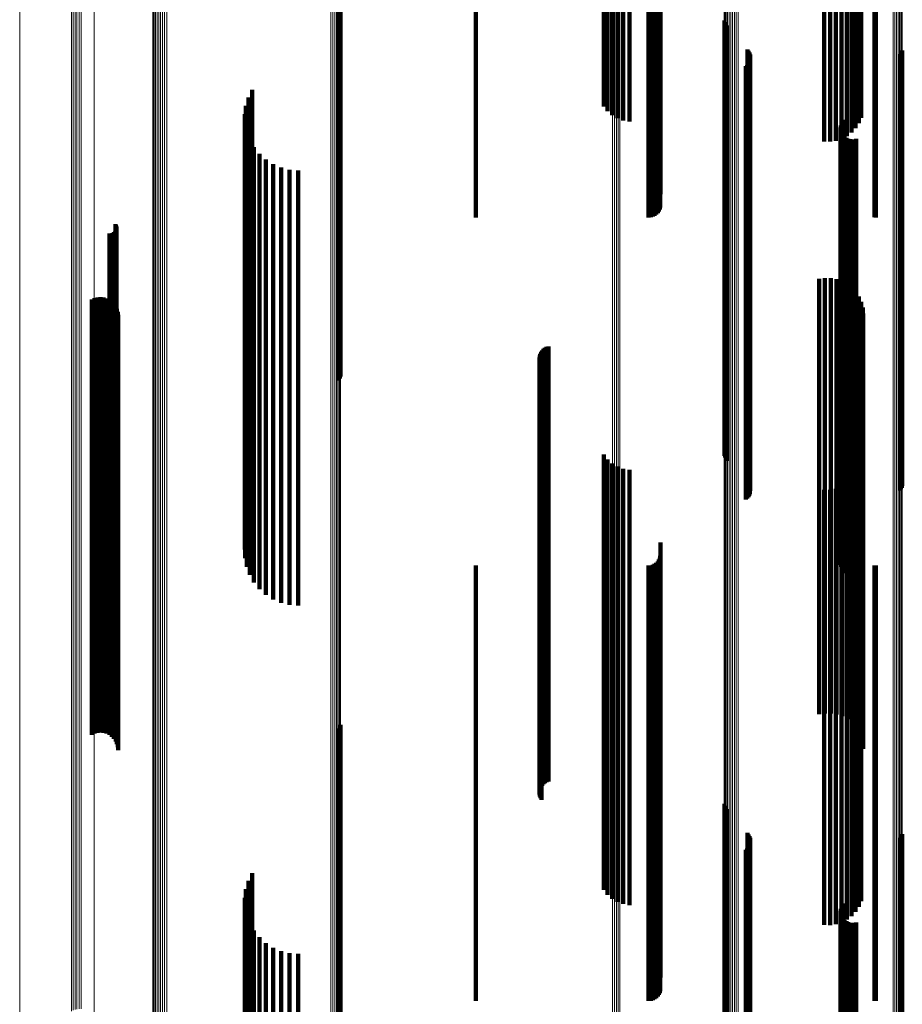
# Model space of a CAD drawing. Units: metres. Extents: x 0.02 to 0.11, y -0.62 to 0.62.
# Drawn here: x 0.02 to 0.07, y 0.5 to 0.55 of the extents above; entities that cross this region are included whole.
import ezdxf

# ---------------------------------------------------------------- set-up
doc = ezdxf.new("R2010")
doc.units = ezdxf.units.M
doc.linetypes.add('AUSGEZOGEN', pattern=[0])
doc.linetypes.add('VERDECKT2_S2', pattern=[0.036, 0.02, -0.016])
doc.layers.add('Standard', color=7, linetype='AUSGEZOGEN', lineweight=13)

msp = doc.modelspace()

# ---------------------------------------------------------------- linework, layer by layer
at = {"layer": 'Standard', "color": 253, "linetype": 'VERDECKT2_S2', "lineweight": 140, "transparency": 33554687}
for p, q in [((0.0456, 0.551086), (0.0456, 0.545486)), ((0.053542, 0.551086), (0.053542, 0.545486)), ((0.053637, 0.551093), (0.053637, 0.545494)), ((0.053728, 0.551116), (0.053728, 0.545516)), ((0.053814, 0.551153), (0.053814, 0.545553)), ((0.053892, 0.551204), (0.053892, 0.545603)), ((0.053959, 0.551266), (0.053959, 0.545665)), ((0.054014, 0.551339), (0.054014, 0.545736)), ((0.063922, 0.551088), (0.063922, 0.545489)), ((0.06398, 0.551086), (0.06398, 0.545486)), ((0.051478, 0.550176), (0.051478, 0.544157)), ((0.051658, 0.549975), (0.051658, 0.543959)), ((0.051872, 0.549807), (0.051872, 0.543792)), ((0.052115, 0.549674), (0.052115, 0.543662)), ((0.063306, 0.549696), (0.063306, 0.543683)), ((0.039317, 0.54921), (0.039317, 0.544409)), ((0.039359, 0.549295), (0.039359, 0.544483)), ((0.039385, 0.549386), (0.039385, 0.544563)), ((0.052379, 0.549583), (0.052379, 0.543571)), ((0.052656, 0.549534), (0.052656, 0.543523)), ((0.063045, 0.549257), (0.063045, 0.543249)), ((0.063195, 0.549467), (0.063195, 0.543456)), ((0.0624, 0.548806), (0.0624, 0.542802)), ((0.062641, 0.548922), (0.062641, 0.542918)), ((0.062858, 0.549074), (0.062858, 0.543068)), ((0.061599, 0.548695), (0.061599, 0.542693)), ((0.061871, 0.54869), (0.061871, 0.542688)), ((0.062141, 0.548727), (0.062141, 0.542725)), ((0.054086, 0.546468), (0.054086, 0.540491)), ((0.053892, 0.545603), (0.053892, 0.539635)), ((0.053959, 0.545665), (0.053959, 0.539696)), ((0.054014, 0.545736), (0.054014, 0.539767)), ((0.054054, 0.545815), (0.054054, 0.539845)), ((0.054078, 0.5459), (0.054078, 0.539928)), ((0.057023, 0.545747), (0.057023, 0.541373)), ((0.057049, 0.545661), (0.057049, 0.541298)), ((0.0456, 0.545486), (0.0456, 0.539519)), ((0.053542, 0.545486), (0.053542, 0.539519)), ((0.053637, 0.545494), (0.053637, 0.539527)), ((0.053728, 0.545516), (0.053728, 0.539549)), ((0.053814, 0.545553), (0.053814, 0.539585)), ((0.057089, 0.545581), (0.057089, 0.541228)), ((0.057142, 0.545508), (0.057142, 0.541164)), ((0.063922, 0.545489), (0.063922, 0.539522)), ((0.06398, 0.545486), (0.06398, 0.539519)), ((0.039317, 0.544409), (0.039317, 0.536628)), ((0.039359, 0.544483), (0.039359, 0.536702)), ((0.039385, 0.544563), (0.039385, 0.536781)), ((0.058079, 0.544418), (0.058079, 0.540209)), ((0.058131, 0.544348), (0.058131, 0.540147)), ((0.05817, 0.54427), (0.05817, 0.540079)), ((0.065164, 0.544275), (0.065164, 0.540084)), ((0.065191, 0.544359), (0.065191, 0.540157)), ((0.051478, 0.544157), (0.051478, 0.541796)), ((0.051658, 0.543959), (0.051658, 0.541578)), ((0.051872, 0.543792), (0.051872, 0.541395)), ((0.058166, 0.543845), (0.058166, 0.539707)), ((0.058194, 0.543928), (0.058194, 0.539779)), ((0.058197, 0.544187), (0.058197, 0.540006)), ((0.05821, 0.544101), (0.05821, 0.539931)), ((0.065072, 0.544127), (0.065072, 0.539954)), ((0.065124, 0.544198), (0.065124, 0.540016)), ((0.052115, 0.543662), (0.052115, 0.541251)), ((0.052379, 0.543571), (0.052379, 0.541151)), ((0.052656, 0.543523), (0.052656, 0.541098)), ((0.058008, 0.543639), (0.058008, 0.539527)), ((0.058072, 0.543699), (0.058072, 0.539579)), ((0.058124, 0.543769), (0.058124, 0.53964)), ((0.063195, 0.543456), (0.063195, 0.541025)), ((0.063306, 0.543683), (0.063306, 0.541274)), ((0.062641, 0.542918), (0.062641, 0.540434)), ((0.062858, 0.543068), (0.062858, 0.540599)), ((0.063045, 0.543249), (0.063045, 0.540798)), ((0.035341, 0.542564), (0.035341, 0.538584)), ((0.061599, 0.542693), (0.061599, 0.540186)), ((0.061871, 0.542688), (0.061871, 0.540181)), ((0.062141, 0.542725), (0.062141, 0.540222)), ((0.0624, 0.542802), (0.0624, 0.540307)), ((0.035166, 0.542208), (0.035166, 0.538272)), ((0.03505, 0.541828), (0.03505, 0.537939)), ((0.034997, 0.541435), (0.034997, 0.537594)), ((0.057023, 0.541373), (0.057023, 0.533636)), ((0.057049, 0.541298), (0.057049, 0.533562)), ((0.057089, 0.541228), (0.057089, 0.533493)), ((0.057142, 0.541164), (0.057142, 0.533431)), ((0.062438, 0.541101), (0.062438, 0.537302)), ((0.062494, 0.541178), (0.062494, 0.537369)), ((0.035009, 0.541038), (0.035009, 0.537247)), ((0.035084, 0.540648), (0.035084, 0.536905)), ((0.06236, 0.540831), (0.06236, 0.537066)), ((0.062366, 0.540737), (0.062366, 0.536983)), ((0.06237, 0.540925), (0.06237, 0.537148)), ((0.062388, 0.540645), (0.062388, 0.536902)), ((0.062396, 0.541016), (0.062396, 0.537228)), ((0.035222, 0.540276), (0.035222, 0.536579)), ((0.054086, 0.540491), (0.054086, 0.537767)), ((0.058079, 0.540209), (0.058079, 0.532489)), ((0.062427, 0.540558), (0.062427, 0.536826)), ((0.062479, 0.540479), (0.062479, 0.536757)), ((0.062544, 0.540411), (0.062544, 0.536697)), ((0.062621, 0.540355), (0.062621, 0.536648)), ((0.062706, 0.540313), (0.062706, 0.536611)), ((0.062796, 0.540286), (0.062796, 0.536588)), ((0.062891, 0.540276), (0.062891, 0.536579)), ((0.062985, 0.540281), (0.062985, 0.536584)), ((0.063077, 0.540304), (0.063077, 0.536603)), ((0.065191, 0.540157), (0.065191, 0.532438)), ((0.035417, 0.53993), (0.035417, 0.536276)), ((0.054014, 0.539767), (0.054014, 0.536972)), ((0.054054, 0.539845), (0.054054, 0.537058)), ((0.054078, 0.539928), (0.054078, 0.53715)), ((0.058131, 0.540147), (0.058131, 0.532428)), ((0.058166, 0.539707), (0.058166, 0.531994)), ((0.05817, 0.540079), (0.05817, 0.532361)), ((0.058194, 0.539779), (0.058194, 0.532065)), ((0.058197, 0.540006), (0.058197, 0.532289)), ((0.05821, 0.539931), (0.05821, 0.532215)), ((0.065072, 0.539954), (0.065072, 0.532237)), ((0.065124, 0.540016), (0.065124, 0.532298)), ((0.065164, 0.540084), (0.065164, 0.532366)), ((0.035667, 0.539621), (0.035667, 0.536005)), ((0.035962, 0.539356), (0.035962, 0.535773)), ((0.0456, 0.539519), (0.0456, 0.5367)), ((0.053542, 0.539519), (0.053542, 0.5367)), ((0.053637, 0.539527), (0.053637, 0.536708)), ((0.053728, 0.539549), (0.053728, 0.536733)), ((0.053814, 0.539585), (0.053814, 0.536773)), ((0.053892, 0.539635), (0.053892, 0.536827)), ((0.053959, 0.539696), (0.053959, 0.536894)), ((0.058008, 0.539527), (0.058008, 0.531816)), ((0.058072, 0.539579), (0.058072, 0.531868)), ((0.058124, 0.53964), (0.058124, 0.531928)), ((0.063922, 0.539522), (0.063922, 0.536703)), ((0.06398, 0.539519), (0.06398, 0.5367)), ((0.036297, 0.539143), (0.036297, 0.535586)), ((0.036661, 0.538986), (0.036661, 0.535448)), ((0.037047, 0.53889), (0.037047, 0.535365)), ((0.037443, 0.538858), (0.037443, 0.535336)), ((0.035341, 0.538584), (0.035341, 0.530887)), ((0.03505, 0.537939), (0.03505, 0.530251)), ((0.035166, 0.538272), (0.035166, 0.530579)), ((0.034997, 0.537594), (0.034997, 0.529911)), ((0.035009, 0.537247), (0.035009, 0.529569)), ((0.06236, 0.537066), (0.06236, 0.52939)), ((0.06237, 0.537148), (0.06237, 0.529472)), ((0.062396, 0.537228), (0.062396, 0.52955)), ((0.062438, 0.537302), (0.062438, 0.529623)), ((0.062494, 0.537369), (0.062494, 0.529689)), ((0.035084, 0.536905), (0.035084, 0.529232)), ((0.035222, 0.536579), (0.035222, 0.52891)), ((0.039317, 0.536628), (0.039317, 0.52921)), ((0.039359, 0.536702), (0.039359, 0.529295)), ((0.039385, 0.536781), (0.039385, 0.529386)), ((0.062366, 0.536983), (0.062366, 0.529309)), ((0.062388, 0.536902), (0.062388, 0.529229)), ((0.062427, 0.536826), (0.062427, 0.529154)), ((0.062479, 0.536757), (0.062479, 0.529086)), ((0.062544, 0.536697), (0.062544, 0.529027)), ((0.062621, 0.536648), (0.062621, 0.528979)), ((0.062706, 0.536611), (0.062706, 0.528942)), ((0.062796, 0.536588), (0.062796, 0.528919)), ((0.062891, 0.536579), (0.062891, 0.52891)), ((0.062985, 0.536584), (0.062985, 0.528915)), ((0.063077, 0.536603), (0.063077, 0.528935)), ((0.02905, 0.536384), (0.02905, 0.533168)), ((0.029062, 0.536082), (0.029062, 0.532904)), ((0.029074, 0.536345), (0.029074, 0.533134)), ((0.029083, 0.536123), (0.029083, 0.532939)), ((0.029091, 0.536303), (0.029091, 0.533097)), ((0.029096, 0.536167), (0.029096, 0.532978)), ((0.0291, 0.536258), (0.0291, 0.533058)), ((0.029102, 0.536212), (0.029102, 0.533018)), ((0.035417, 0.536276), (0.035417, 0.528612)), ((0.028788, 0.535955), (0.028788, 0.532792)), ((0.028833, 0.535952), (0.028833, 0.53279)), ((0.028879, 0.535956), (0.028879, 0.532793)), ((0.028923, 0.535968), (0.028923, 0.532804)), ((0.028965, 0.535988), (0.028965, 0.532821)), ((0.029002, 0.536013), (0.029002, 0.532843)), ((0.029035, 0.536045), (0.029035, 0.532871)), ((0.035667, 0.536005), (0.035667, 0.528345)), ((0.035962, 0.535773), (0.035962, 0.528116)), ((0.036297, 0.535586), (0.036297, 0.527932)), ((0.036661, 0.535448), (0.036661, 0.527796)), ((0.037047, 0.535365), (0.037047, 0.527714)), ((0.037443, 0.535336), (0.037443, 0.527686)), ((0.06137, 0.533868), (0.06137, 0.530963)), ((0.061635, 0.533911), (0.061635, 0.531001)), ((0.061904, 0.53391), (0.061904, 0.531)), ((0.062169, 0.533865), (0.062169, 0.530961)), ((0.057023, 0.533636), (0.057023, 0.525747)), ((0.057049, 0.533562), (0.057049, 0.525661)), ((0.057089, 0.533493), (0.057089, 0.525581)), ((0.057142, 0.533431), (0.057142, 0.525508)), ((0.062424, 0.533777), (0.062424, 0.530884)), ((0.06266, 0.533649), (0.06266, 0.530771)), ((0.062872, 0.533483), (0.062872, 0.530626)), ((0.027965, 0.532928), (0.027965, 0.53014)), ((0.028094, 0.532985), (0.028094, 0.53019)), ((0.028231, 0.533019), (0.028231, 0.53022)), ((0.028371, 0.533029), (0.028371, 0.530228)), ((0.028511, 0.533015), (0.028511, 0.530216)), ((0.028647, 0.532977), (0.028647, 0.530182)), ((0.028774, 0.532916), (0.028774, 0.530129)), ((0.02905, 0.533168), (0.02905, 0.525549)), ((0.029074, 0.533134), (0.029074, 0.525515)), ((0.029083, 0.532939), (0.029083, 0.525323)), ((0.029091, 0.533097), (0.029091, 0.525478)), ((0.029096, 0.532978), (0.029096, 0.525361)), ((0.0291, 0.533058), (0.0291, 0.52544)), ((0.029102, 0.533018), (0.029102, 0.5254)), ((0.063054, 0.533285), (0.063054, 0.530452)), ((0.063201, 0.533059), (0.063201, 0.530255)), ((0.028788, 0.532792), (0.028788, 0.525178)), ((0.028833, 0.53279), (0.028833, 0.525175)), ((0.028879, 0.532793), (0.028879, 0.525179)), ((0.028889, 0.532834), (0.028889, 0.530057)), ((0.028923, 0.532804), (0.028923, 0.52519)), ((0.028965, 0.532821), (0.028965, 0.525206)), ((0.028987, 0.532734), (0.028987, 0.529969)), ((0.029002, 0.532843), (0.029002, 0.525228)), ((0.029035, 0.532871), (0.029035, 0.525256)), ((0.029062, 0.532904), (0.029062, 0.525288)), ((0.029068, 0.532618), (0.029068, 0.529868)), ((0.029126, 0.53249), (0.029126, 0.529755)), ((0.058079, 0.532489), (0.058079, 0.524418)), ((0.063308, 0.532813), (0.063308, 0.530039)), ((0.063374, 0.532552), (0.063374, 0.52981)), ((0.029163, 0.532354), (0.029163, 0.529636)), ((0.029175, 0.532213), (0.029175, 0.529513)), ((0.058131, 0.532428), (0.058131, 0.524348)), ((0.05817, 0.532361), (0.05817, 0.524271)), ((0.058194, 0.532065), (0.058194, 0.52398)), ((0.058197, 0.532289), (0.058197, 0.524201)), ((0.05821, 0.532215), (0.05821, 0.524127)), ((0.063397, 0.532284), (0.063397, 0.529575)), ((0.065072, 0.532237), (0.065072, 0.52415)), ((0.065124, 0.532298), (0.065124, 0.52421)), ((0.065164, 0.532366), (0.065164, 0.524276)), ((0.065191, 0.532438), (0.065191, 0.524359)), ((0.058008, 0.531816), (0.058008, 0.523735)), ((0.058072, 0.531868), (0.058072, 0.523786)), ((0.058124, 0.531928), (0.058124, 0.523845)), ((0.058166, 0.531994), (0.058166, 0.52391)), ((0.035341, 0.530887), (0.035341, 0.52282)), ((0.048779, 0.530703), (0.048779, 0.52819)), ((0.048857, 0.530744), (0.048857, 0.528226)), ((0.04894, 0.530772), (0.04894, 0.52825)), ((0.06137, 0.530963), (0.06137, 0.523375)), ((0.061635, 0.531001), (0.061635, 0.523413)), ((0.061904, 0.531), (0.061904, 0.523412)), ((0.062169, 0.530961), (0.062169, 0.523373)), ((0.062424, 0.530884), (0.062424, 0.523297)), ((0.06266, 0.530771), (0.06266, 0.523186)), ((0.028231, 0.53022), (0.028231, 0.522642)), ((0.028371, 0.530228), (0.028371, 0.522651)), ((0.028511, 0.530216), (0.028511, 0.522638)), ((0.03505, 0.530251), (0.03505, 0.522194)), ((0.035166, 0.530579), (0.035166, 0.522517)), ((0.048527, 0.530266), (0.048527, 0.527806)), ((0.048538, 0.530352), (0.048538, 0.527882)), ((0.048562, 0.530436), (0.048562, 0.527956)), ((0.0486, 0.530515), (0.0486, 0.528025)), ((0.048649, 0.530587), (0.048649, 0.528088)), ((0.04871, 0.530651), (0.04871, 0.528144)), ((0.062872, 0.530626), (0.062872, 0.523042)), ((0.063054, 0.530452), (0.063054, 0.522871)), ((0.063201, 0.530255), (0.063201, 0.522677)), ((0.027965, 0.53014), (0.027965, 0.522563)), ((0.028094, 0.53019), (0.028094, 0.522613)), ((0.028647, 0.530182), (0.028647, 0.522605)), ((0.028774, 0.530129), (0.028774, 0.522553)), ((0.028889, 0.530057), (0.028889, 0.522482)), ((0.028987, 0.529969), (0.028987, 0.522395)), ((0.029068, 0.529868), (0.029068, 0.522295)), ((0.029126, 0.529755), (0.029126, 0.522185)), ((0.034997, 0.529911), (0.034997, 0.521859)), ((0.048531, 0.530178), (0.048531, 0.52773)), ((0.048549, 0.530093), (0.048549, 0.527655)), ((0.04858, 0.530011), (0.04858, 0.527583)), ((0.048623, 0.529935), (0.048623, 0.527517)), ((0.063308, 0.530039), (0.063308, 0.522464)), ((0.063374, 0.52981), (0.063374, 0.522238)), ((0.029163, 0.529636), (0.029163, 0.522067)), ((0.029175, 0.529513), (0.029175, 0.521946)), ((0.035009, 0.529569), (0.035009, 0.521522)), ((0.06236, 0.52939), (0.06236, 0.521346)), ((0.062366, 0.529309), (0.062366, 0.521266)), ((0.06237, 0.529472), (0.06237, 0.521426)), ((0.062396, 0.52955), (0.062396, 0.521503)), ((0.062438, 0.529623), (0.062438, 0.521576)), ((0.062494, 0.529689), (0.062494, 0.521641)), ((0.063397, 0.529575), (0.063397, 0.522007)), ((0.035084, 0.529232), (0.035084, 0.52119)), ((0.035222, 0.52891), (0.035222, 0.520873)), ((0.062388, 0.529229), (0.062388, 0.521187)), ((0.062427, 0.529154), (0.062427, 0.521114)), ((0.062479, 0.529086), (0.062479, 0.521047)), ((0.062544, 0.529027), (0.062544, 0.520988)), ((0.062621, 0.528979), (0.062621, 0.520941)), ((0.062706, 0.528942), (0.062706, 0.520905)), ((0.062796, 0.528919), (0.062796, 0.520882)), ((0.062891, 0.52891), (0.062891, 0.520873)), ((0.062985, 0.528915), (0.062985, 0.520878)), ((0.063077, 0.528935), (0.063077, 0.520897)), ((0.035417, 0.528612), (0.035417, 0.520579)), ((0.035667, 0.528345), (0.035667, 0.520316)), ((0.035962, 0.528116), (0.035962, 0.520091)), ((0.048562, 0.527956), (0.048562, 0.520411)), ((0.0486, 0.528025), (0.0486, 0.520479)), ((0.048649, 0.528088), (0.048649, 0.520541)), ((0.04871, 0.528144), (0.04871, 0.520596)), ((0.048779, 0.52819), (0.048779, 0.520641)), ((0.048857, 0.528226), (0.048857, 0.520677)), ((0.04894, 0.52825), (0.04894, 0.520701)), ((0.036297, 0.527932), (0.036297, 0.519909)), ((0.036661, 0.527796), (0.036661, 0.519776)), ((0.037047, 0.527714), (0.037047, 0.519695)), ((0.037443, 0.527686), (0.037443, 0.519667)), ((0.048527, 0.527806), (0.048527, 0.520263)), ((0.048531, 0.52773), (0.048531, 0.520188)), ((0.048538, 0.527882), (0.048538, 0.520338)), ((0.048549, 0.527655), (0.048549, 0.520114)), ((0.04858, 0.527583), (0.04858, 0.520043)), ((0.048623, 0.527517), (0.048623, 0.519978)), ((0.051478, 0.525796), (0.051478, 0.523889)), ((0.029002, 0.525228), (0.029002, 0.517247)), ((0.029035, 0.525256), (0.029035, 0.517274)), ((0.02905, 0.525549), (0.02905, 0.517563)), ((0.029062, 0.525288), (0.029062, 0.517306)), ((0.029074, 0.525515), (0.029074, 0.517529)), ((0.029083, 0.525323), (0.029083, 0.517341)), ((0.029091, 0.525478), (0.029091, 0.517493)), ((0.029096, 0.525361), (0.029096, 0.517378)), ((0.0291, 0.52544), (0.0291, 0.517455)), ((0.029102, 0.5254), (0.029102, 0.517416)), ((0.051658, 0.525578), (0.051658, 0.523698)), ((0.051872, 0.525395), (0.051872, 0.523537)), ((0.052115, 0.525251), (0.052115, 0.523411)), ((0.063306, 0.525274), (0.063306, 0.523432)), ((0.028788, 0.525178), (0.028788, 0.517198)), ((0.028833, 0.525175), (0.028833, 0.517195)), ((0.028879, 0.525179), (0.028879, 0.517199)), ((0.028923, 0.52519), (0.028923, 0.517209)), ((0.028965, 0.525206), (0.028965, 0.517225)), ((0.052379, 0.525151), (0.052379, 0.523324)), ((0.052656, 0.525098), (0.052656, 0.523278)), ((0.063045, 0.524798), (0.063045, 0.523015)), ((0.063195, 0.525025), (0.063195, 0.523214)), ((0.062641, 0.524434), (0.062641, 0.522695)), ((0.062858, 0.524599), (0.062858, 0.52284)), ((0.051478, 0.523889), (0.051478, 0.516402)), ((0.058166, 0.52391), (0.058166, 0.52391)), ((0.05817, 0.524271), (0.05817, 0.524271)), ((0.058194, 0.52398), (0.058194, 0.52398)), ((0.058197, 0.524201), (0.058197, 0.524201)), ((0.05821, 0.524127), (0.05821, 0.524127)), ((0.061599, 0.524186), (0.061599, 0.522479)), ((0.061871, 0.524181), (0.061871, 0.522474)), ((0.062141, 0.524222), (0.062141, 0.52251)), ((0.0624, 0.524307), (0.0624, 0.522584)), ((0.065072, 0.52415), (0.065072, 0.52415)), ((0.065124, 0.52421), (0.065124, 0.52421)), ((0.065164, 0.524276), (0.065164, 0.524276)), ((0.051658, 0.523698), (0.051658, 0.516214)), ((0.051872, 0.523537), (0.051872, 0.516055)), ((0.058008, 0.523735), (0.058008, 0.523735)), ((0.058072, 0.523786), (0.058072, 0.523786)), ((0.058124, 0.523845), (0.058124, 0.523845)), ((0.063306, 0.523432), (0.063306, 0.515952)), ((0.052115, 0.523411), (0.052115, 0.515931)), ((0.052379, 0.523324), (0.052379, 0.515845)), ((0.052656, 0.523278), (0.052656, 0.515799)), ((0.06137, 0.523375), (0.06137, 0.515422)), ((0.061635, 0.523413), (0.061635, 0.515459)), ((0.061904, 0.523412), (0.061904, 0.515458)), ((0.062169, 0.523373), (0.062169, 0.51542)), ((0.062424, 0.523297), (0.062424, 0.515345)), ((0.06266, 0.523186), (0.06266, 0.515235)), ((0.062872, 0.523042), (0.062872, 0.515095)), ((0.063045, 0.523015), (0.063045, 0.51554)), ((0.063195, 0.523214), (0.063195, 0.515736)), ((0.027965, 0.522563), (0.027965, 0.514623)), ((0.028094, 0.522613), (0.028094, 0.514671)), ((0.028231, 0.522642), (0.028231, 0.5147)), ((0.028371, 0.522651), (0.028371, 0.514709)), ((0.028511, 0.522638), (0.028511, 0.514697)), ((0.028647, 0.522605), (0.028647, 0.514664)), ((0.028774, 0.522553), (0.028774, 0.514612)), ((0.035166, 0.522517), (0.035166, 0.522517)), ((0.035341, 0.52282), (0.035341, 0.52282)), ((0.0624, 0.522584), (0.0624, 0.515116)), ((0.062641, 0.522695), (0.062641, 0.515225)), ((0.062858, 0.52284), (0.062858, 0.515368)), ((0.063054, 0.522871), (0.063054, 0.514926)), ((0.063201, 0.522677), (0.063201, 0.514734)), ((0.028889, 0.522482), (0.028889, 0.514543)), ((0.028987, 0.522395), (0.028987, 0.514457)), ((0.029068, 0.522295), (0.029068, 0.514359)), ((0.029126, 0.522185), (0.029126, 0.51425)), ((0.029163, 0.522067), (0.029163, 0.514134)), ((0.03505, 0.522194), (0.03505, 0.521828)), ((0.061599, 0.522479), (0.061599, 0.515012)), ((0.061871, 0.522474), (0.061871, 0.515007)), ((0.062141, 0.52251), (0.062141, 0.515042)), ((0.063308, 0.522464), (0.063308, 0.514525)), ((0.063374, 0.522238), (0.063374, 0.514303)), ((0.029175, 0.521946), (0.029175, 0.514015)), ((0.034997, 0.521859), (0.034997, 0.521435)), ((0.054086, 0.521767), (0.054086, 0.520359)), ((0.062494, 0.521641), (0.062494, 0.521178)), ((0.063397, 0.522007), (0.063397, 0.514075)), ((0.035009, 0.521522), (0.035009, 0.521038)), ((0.035084, 0.52119), (0.035084, 0.520648)), ((0.06236, 0.521346), (0.06236, 0.520831)), ((0.062366, 0.521266), (0.062366, 0.520737)), ((0.06237, 0.521426), (0.06237, 0.520925)), ((0.062388, 0.521187), (0.062388, 0.520645)), ((0.062396, 0.521503), (0.062396, 0.521016)), ((0.062438, 0.521576), (0.062438, 0.521101)), ((0.035222, 0.520873), (0.035222, 0.520276)), ((0.04894, 0.520701), (0.04894, 0.512788)), ((0.053637, 0.520708), (0.053637, 0.519431)), ((0.053728, 0.520733), (0.053728, 0.519452)), ((0.053814, 0.520773), (0.053814, 0.519487)), ((0.053892, 0.520827), (0.053892, 0.519535)), ((0.053959, 0.520894), (0.053959, 0.519594)), ((0.054014, 0.520972), (0.054014, 0.519662)), ((0.054054, 0.521058), (0.054054, 0.519737)), ((0.054078, 0.52115), (0.054078, 0.519817)), ((0.062427, 0.521114), (0.062427, 0.520558)), ((0.062479, 0.521047), (0.062479, 0.520479)), ((0.062544, 0.520988), (0.062544, 0.520411)), ((0.062621, 0.520941), (0.062621, 0.520355)), ((0.062706, 0.520905), (0.062706, 0.520313)), ((0.062796, 0.520882), (0.062796, 0.520286)), ((0.062891, 0.520873), (0.062891, 0.520276)), ((0.062985, 0.520878), (0.062985, 0.520281)), ((0.063077, 0.520897), (0.063077, 0.520304)), ((0.063922, 0.520703), (0.063922, 0.519426)), ((0.035417, 0.520579), (0.035417, 0.51993)), ((0.035667, 0.520316), (0.035667, 0.519621)), ((0.0456, 0.5207), (0.0456, 0.519423)), ((0.048527, 0.520263), (0.048527, 0.512357)), ((0.048538, 0.520338), (0.048538, 0.512431)), ((0.048562, 0.520411), (0.048562, 0.512503)), ((0.0486, 0.520479), (0.0486, 0.51257)), ((0.048649, 0.520541), (0.048649, 0.512631)), ((0.04871, 0.520596), (0.04871, 0.512685)), ((0.048779, 0.520641), (0.048779, 0.51273)), ((0.048857, 0.520677), (0.048857, 0.512765)), ((0.053542, 0.5207), (0.053542, 0.519423)), ((0.054086, 0.520359), (0.054086, 0.512922)), ((0.06398, 0.5207), (0.06398, 0.519423)), ((0.035962, 0.520091), (0.035962, 0.519356)), ((0.036297, 0.519909), (0.036297, 0.519143)), ((0.048531, 0.520188), (0.048531, 0.512283)), ((0.048549, 0.520114), (0.048549, 0.51221)), ((0.04858, 0.520043), (0.04858, 0.512141)), ((0.048623, 0.519978), (0.048623, 0.512076)), ((0.054078, 0.519817), (0.054078, 0.512388)), ((0.036661, 0.519776), (0.036661, 0.518986)), ((0.037047, 0.519695), (0.037047, 0.51889)), ((0.037443, 0.519667), (0.037443, 0.518858)), ((0.0456, 0.519423), (0.0456, 0.512)), ((0.053542, 0.519423), (0.053542, 0.512)), ((0.053637, 0.519431), (0.053637, 0.512007)), ((0.053728, 0.519452), (0.053728, 0.512028)), ((0.053814, 0.519487), (0.053814, 0.512063)), ((0.053892, 0.519535), (0.053892, 0.51211)), ((0.053959, 0.519594), (0.053959, 0.512168)), ((0.054014, 0.519662), (0.054014, 0.512235)), ((0.054054, 0.519737), (0.054054, 0.512309)), ((0.063922, 0.519426), (0.063922, 0.512003)), ((0.06398, 0.519423), (0.06398, 0.512)), ((0.02905, 0.517563), (0.02905, 0.516384)), ((0.028788, 0.517198), (0.028788, 0.515955)), ((0.028833, 0.517195), (0.028833, 0.515952)), ((0.028879, 0.517199), (0.028879, 0.515956)), ((0.028923, 0.517209), (0.028923, 0.515968)), ((0.028965, 0.517225), (0.028965, 0.515988)), ((0.029002, 0.517247), (0.029002, 0.516013)), ((0.029035, 0.517274), (0.029035, 0.516045)), ((0.029062, 0.517306), (0.029062, 0.516082)), ((0.029074, 0.517529), (0.029074, 0.516345)), ((0.029083, 0.517341), (0.029083, 0.516123)), ((0.029091, 0.517493), (0.029091, 0.516303)), ((0.029096, 0.517378), (0.029096, 0.516167)), ((0.0291, 0.517455), (0.0291, 0.516258)), ((0.029102, 0.517416), (0.029102, 0.516212)), ((0.051478, 0.516402), (0.051478, 0.508555)), ((0.051658, 0.516214), (0.051658, 0.50837)), ((0.051872, 0.516055), (0.051872, 0.508214)), ((0.052115, 0.515931), (0.052115, 0.508091)), ((0.052379, 0.515845), (0.052379, 0.508007)), ((0.052656, 0.515799), (0.052656, 0.507962)), ((0.063195, 0.515736), (0.063195, 0.507899)), ((0.063306, 0.515952), (0.063306, 0.508111)), ((0.06137, 0.515422), (0.06137, 0.513868)), ((0.061635, 0.515459), (0.061635, 0.513911)), ((0.061904, 0.515458), (0.061904, 0.51391)), ((0.062169, 0.51542), (0.062169, 0.513865)), ((0.062424, 0.515345), (0.062424, 0.513777)), ((0.062858, 0.515368), (0.062858, 0.507537)), ((0.063045, 0.51554), (0.063045, 0.507706)), ((0.061599, 0.515012), (0.061599, 0.507186)), ((0.061871, 0.515007), (0.061871, 0.507182)), ((0.062141, 0.515042), (0.062141, 0.507216)), ((0.0624, 0.515116), (0.0624, 0.507288)), ((0.062641, 0.515225), (0.062641, 0.507396)), ((0.06266, 0.515235), (0.06266, 0.513649)), ((0.062872, 0.515095), (0.062872, 0.513483)), ((0.063054, 0.514926), (0.063054, 0.513285)), ((0.027965, 0.514623), (0.027965, 0.512928)), ((0.028094, 0.514671), (0.028094, 0.512985)), ((0.028231, 0.5147), (0.028231, 0.513019)), ((0.028371, 0.514709), (0.028371, 0.513029)), ((0.028511, 0.514697), (0.028511, 0.513015)), ((0.028647, 0.514664), (0.028647, 0.512977)), ((0.028774, 0.514612), (0.028774, 0.512916)), ((0.028889, 0.514543), (0.028889, 0.512834)), ((0.028987, 0.514457), (0.028987, 0.512734)), ((0.063201, 0.514734), (0.063201, 0.513059)), ((0.063308, 0.514525), (0.063308, 0.512813)), ((0.029068, 0.514359), (0.029068, 0.512618)), ((0.029126, 0.51425), (0.029126, 0.51249)), ((0.029163, 0.514134), (0.029163, 0.512354)), ((0.029175, 0.514015), (0.029175, 0.512213)), ((0.063374, 0.514303), (0.063374, 0.512552)), ((0.063397, 0.514075), (0.063397, 0.512284)), ((0.039317, 0.51321), (0.039317, 0.511062)), ((0.039359, 0.513295), (0.039359, 0.511132)), ((0.039385, 0.513386), (0.039385, 0.511207)), ((0.0486, 0.51257), (0.0486, 0.510515)), ((0.048649, 0.512631), (0.048649, 0.510587)), ((0.04871, 0.512685), (0.04871, 0.510651)), ((0.048779, 0.51273), (0.048779, 0.510703)), ((0.048857, 0.512765), (0.048857, 0.510744)), ((0.04894, 0.512788), (0.04894, 0.510772)), ((0.054086, 0.512922), (0.054086, 0.505128)), ((0.048527, 0.512357), (0.048527, 0.510266)), ((0.048531, 0.512283), (0.048531, 0.510178)), ((0.048538, 0.512431), (0.048538, 0.510352)), ((0.048549, 0.51221), (0.048549, 0.510093)), ((0.048562, 0.512503), (0.048562, 0.510436)), ((0.04858, 0.512141), (0.04858, 0.510011)), ((0.053892, 0.51211), (0.053892, 0.504328)), ((0.053959, 0.512168), (0.053959, 0.504385)), ((0.054014, 0.512235), (0.054014, 0.504451)), ((0.054054, 0.512309), (0.054054, 0.504525)), ((0.054078, 0.512388), (0.054078, 0.504602)), ((0.0456, 0.512), (0.0456, 0.50422)), ((0.048623, 0.512076), (0.048623, 0.509935)), ((0.053542, 0.512), (0.053542, 0.50422)), ((0.053637, 0.512007), (0.053637, 0.504227)), ((0.053728, 0.512028), (0.053728, 0.504248)), ((0.053814, 0.512063), (0.053814, 0.504282)), ((0.063922, 0.512003), (0.063922, 0.504223)), ((0.06398, 0.512), (0.06398, 0.50422)), ((0.039385, 0.511207), (0.039385, 0.501958)), ((0.039317, 0.511062), (0.039317, 0.501816)), ((0.039359, 0.511132), (0.039359, 0.501885)), ((0.057023, 0.509747), (0.057023, 0.508213)), ((0.057049, 0.509661), (0.057049, 0.508142)), ((0.057089, 0.509581), (0.057089, 0.508076)), ((0.057142, 0.509508), (0.057142, 0.508017)), ((0.051478, 0.508555), (0.051478, 0.505796)), ((0.051658, 0.50837), (0.051658, 0.505578)), ((0.051872, 0.508214), (0.051872, 0.505395)), ((0.052115, 0.508091), (0.052115, 0.505251)), ((0.057023, 0.508213), (0.057023, 0.499018)), ((0.057049, 0.508142), (0.057049, 0.498949)), ((0.057089, 0.508076), (0.057089, 0.498884)), ((0.058079, 0.508418), (0.058079, 0.50712)), ((0.058131, 0.508348), (0.058131, 0.507062)), ((0.05817, 0.50827), (0.05817, 0.506998)), ((0.058197, 0.508187), (0.058197, 0.50693)), ((0.05821, 0.508101), (0.05821, 0.506859)), ((0.063306, 0.508111), (0.063306, 0.505274)), ((0.065072, 0.508127), (0.065072, 0.50688)), ((0.065124, 0.508198), (0.065124, 0.506938)), ((0.065164, 0.508275), (0.065164, 0.507002)), ((0.065191, 0.508359), (0.065191, 0.507071)), ((0.052379, 0.508007), (0.052379, 0.505151)), ((0.052656, 0.507962), (0.052656, 0.505098)), ((0.057142, 0.508017), (0.057142, 0.498826)), ((0.058008, 0.507639), (0.058008, 0.506479)), ((0.058072, 0.507699), (0.058072, 0.506528)), ((0.058124, 0.507769), (0.058124, 0.506585)), ((0.058166, 0.507845), (0.058166, 0.506648)), ((0.058194, 0.507928), (0.058194, 0.506716)), ((0.063045, 0.507706), (0.063045, 0.504798)), ((0.063195, 0.507899), (0.063195, 0.505025)), ((0.061599, 0.507186), (0.061599, 0.504186)), ((0.061871, 0.507182), (0.061871, 0.504181)), ((0.062141, 0.507216), (0.062141, 0.504222)), ((0.0624, 0.507288), (0.0624, 0.504307)), ((0.062641, 0.507396), (0.062641, 0.504434)), ((0.062858, 0.507537), (0.062858, 0.504599)), ((0.058079, 0.50712), (0.058079, 0.497945)), ((0.058131, 0.507062), (0.058131, 0.497888)), ((0.05817, 0.506998), (0.05817, 0.497825)), ((0.058194, 0.506716), (0.058194, 0.497549)), ((0.058197, 0.50693), (0.058197, 0.497758)), ((0.05821, 0.506859), (0.05821, 0.497689)), ((0.065072, 0.50688), (0.065072, 0.49771)), ((0.065124, 0.506938), (0.065124, 0.497767)), ((0.065164, 0.507002), (0.065164, 0.49783)), ((0.065191, 0.507071), (0.065191, 0.497897)), ((0.035341, 0.506564), (0.035341, 0.505594)), ((0.058008, 0.506479), (0.058008, 0.497316)), ((0.058072, 0.506528), (0.058072, 0.497364)), ((0.058124, 0.506585), (0.058124, 0.49742)), ((0.058166, 0.506648), (0.058166, 0.497482)), ((0.03505, 0.505828), (0.03505, 0.504989)), ((0.035166, 0.506208), (0.035166, 0.505301)), ((0.034997, 0.505435), (0.034997, 0.504665)), ((0.035341, 0.505594), (0.035341, 0.496447)), ((0.035009, 0.505038), (0.035009, 0.504339)), ((0.03505, 0.504989), (0.03505, 0.495853)), ((0.035166, 0.505301), (0.035166, 0.496159)), ((0.054086, 0.505128), (0.054086, 0.501767)), ((0.06237, 0.504925), (0.06237, 0.504246)), ((0.062396, 0.505016), (0.062396, 0.504321)), ((0.062438, 0.505101), (0.062438, 0.504391)), ((0.062494, 0.505178), (0.062494, 0.504454)), ((0.034997, 0.504665), (0.034997, 0.495535)), ((0.035084, 0.504648), (0.035084, 0.504018)), ((0.054014, 0.504451), (0.054014, 0.500972)), ((0.054054, 0.504525), (0.054054, 0.501058)), ((0.054078, 0.504602), (0.054078, 0.50115)), ((0.06236, 0.504831), (0.06236, 0.504169)), ((0.062366, 0.504737), (0.062366, 0.504091)), ((0.062388, 0.504645), (0.062388, 0.504016)), ((0.062427, 0.504558), (0.062427, 0.503944)), ((0.062479, 0.504479), (0.062479, 0.503879)), ((0.062494, 0.504454), (0.062494, 0.495327)), ((0.035009, 0.504339), (0.035009, 0.495214)), ((0.035084, 0.504018), (0.035084, 0.494899)), ((0.035222, 0.504276), (0.035222, 0.503712)), ((0.0456, 0.50422), (0.0456, 0.5007)), ((0.053542, 0.50422), (0.053542, 0.5007)), ((0.053637, 0.504227), (0.053637, 0.500708)), ((0.053728, 0.504248), (0.053728, 0.500733)), ((0.053814, 0.504282), (0.053814, 0.500773)), ((0.053892, 0.504328), (0.053892, 0.500827)), ((0.053959, 0.504385), (0.053959, 0.500894)), ((0.06236, 0.504169), (0.06236, 0.495047)), ((0.062366, 0.504091), (0.062366, 0.494971)), ((0.06237, 0.504246), (0.06237, 0.495123)), ((0.062388, 0.504016), (0.062388, 0.494897)), ((0.062396, 0.504321), (0.062396, 0.495197)), ((0.062438, 0.504391), (0.062438, 0.495266)), ((0.062544, 0.504411), (0.062544, 0.503823)), ((0.062621, 0.504355), (0.062621, 0.503777)), ((0.062706, 0.504313), (0.062706, 0.503742)), ((0.062796, 0.504286), (0.062796, 0.50372)), ((0.062891, 0.504276), (0.062891, 0.503712)), ((0.062985, 0.504281), (0.062985, 0.503717)), ((0.063077, 0.504304), (0.063077, 0.503735)), ((0.063922, 0.504223), (0.063922, 0.500703)), ((0.06398, 0.50422), (0.06398, 0.5007)), ((0.035222, 0.503712), (0.035222, 0.494599)), ((0.035417, 0.50393), (0.035417, 0.503428)), ((0.035667, 0.503621), (0.035667, 0.503173)), ((0.062427, 0.503944), (0.062427, 0.494827)), ((0.062479, 0.503879), (0.062479, 0.494763)), ((0.062544, 0.503823), (0.062544, 0.494708)), ((0.062621, 0.503777), (0.062621, 0.494663)), ((0.062706, 0.503742), (0.062706, 0.494629)), ((0.062796, 0.50372), (0.062796, 0.494607)), ((0.062891, 0.503712), (0.062891, 0.494599)), ((0.062985, 0.503717), (0.062985, 0.494603)), ((0.063077, 0.503735), (0.063077, 0.494621)), ((0.035417, 0.503428), (0.035417, 0.49432)), ((0.035667, 0.503173), (0.035667, 0.49407)), ((0.035962, 0.503356), (0.035962, 0.502955)), ((0.036297, 0.503143), (0.036297, 0.50278)), ((0.035962, 0.502955), (0.035962, 0.493856)), ((0.036297, 0.50278), (0.036297, 0.493683)), ((0.036661, 0.502986), (0.036661, 0.502651)), ((0.036661, 0.502651), (0.036661, 0.493557)), ((0.037047, 0.50289), (0.037047, 0.502572)), ((0.037443, 0.502858), (0.037443, 0.502546)), ((0.037047, 0.502572), (0.037047, 0.49348)), ((0.037443, 0.502546), (0.037443, 0.493454)), ((0.039317, 0.501816), (0.039317, 0.49321)), ((0.039359, 0.501885), (0.039359, 0.493295)), ((0.039385, 0.501958), (0.039385, 0.493386))]:
    msp.add_line(p, q, dxfattribs=at)
at = {"layer": 'Standard', "color": 7, "linetype": 'AUSGEZOGEN', "lineweight": 13, "transparency": 33554687}
for points in [[(0.039207, 0.578236), (0.039207, 0.57236), (0.039207, 0.566099), (0.039207, 0.559453), (0.039207, 0.552424), (0.039207, 0.545013), (0.039207, 0.537225), (0.039207, 0.529061), (0.039207, 0.520528), (0.039207, 0.51163), (0.039207, 0.502374), (0.039207, 0.492766)], [(0.039273, 0.578172), (0.039273, 0.572298), (0.039273, 0.566037), (0.039273, 0.559392), (0.039273, 0.552364), (0.039273, 0.544954), (0.039273, 0.537166), (0.039273, 0.529003), (0.039273, 0.520471), (0.039273, 0.511574), (0.039273, 0.502319), (0.039273, 0.492712)], [(0.039326, 0.578099), (0.039326, 0.572225), (0.039326, 0.565966), (0.039326, 0.559322), (0.039326, 0.552294), (0.039326, 0.544885), (0.039326, 0.537098), (0.039326, 0.528936), (0.039326, 0.520405), (0.039326, 0.511509), (0.039326, 0.502255), (0.039326, 0.49265)], [(0.039365, 0.578019), (0.039365, 0.572146), (0.039365, 0.565887), (0.039365, 0.559244), (0.039365, 0.552217), (0.039365, 0.544809), (0.039365, 0.537023), (0.039365, 0.528863), (0.039365, 0.520333), (0.039365, 0.511438), (0.039365, 0.502185), (0.039365, 0.492581)], [(0.039388, 0.577933), (0.039388, 0.572061), (0.039388, 0.565803), (0.039388, 0.559161), (0.039388, 0.552135), (0.039388, 0.544729), (0.039388, 0.536944), (0.039388, 0.528785), (0.039388, 0.520256), (0.039388, 0.511362), (0.039388, 0.502111), (0.039388, 0.492508)], [(0.039394, 0.577846), (0.039394, 0.571974), (0.039394, 0.565717), (0.039394, 0.559076), (0.039394, 0.552051), (0.039394, 0.544646), (0.039394, 0.536862), (0.039394, 0.528704), (0.039394, 0.520177), (0.039394, 0.511285), (0.039394, 0.502035), (0.039394, 0.492433)], [(0.028073, 0.577303), (0.028073, 0.572298), (0.028073, 0.566916), (0.028073, 0.561155), (0.028073, 0.555017), (0.028073, 0.548501), (0.028073, 0.541609), (0.028073, 0.534344), (0.028073, 0.526707), (0.028073, 0.518704), (0.028073, 0.510337), (0.028073, 0.501614), (0.028073, 0.492539)], [(0.027038, 0.575706), (0.027038, 0.570715), (0.027038, 0.565347), (0.027038, 0.559603), (0.027038, 0.553481), (0.027038, 0.546984), (0.027038, 0.540111), (0.027038, 0.532865), (0.027038, 0.52525), (0.027038, 0.517269), (0.027038, 0.508926), (0.027038, 0.500226)], [(0.027114, 0.575758), (0.027114, 0.570766), (0.027114, 0.565398), (0.027114, 0.559653), (0.027114, 0.553531), (0.027114, 0.547032), (0.027114, 0.540159), (0.027114, 0.532913), (0.027114, 0.525297), (0.027114, 0.517315), (0.027114, 0.508971), (0.027114, 0.500271)], [(0.027198, 0.575796), (0.027198, 0.570803), (0.027198, 0.565435), (0.027198, 0.55969), (0.027198, 0.553567), (0.027198, 0.547069), (0.027198, 0.540195), (0.027198, 0.532948), (0.027198, 0.525332), (0.027198, 0.517349), (0.027198, 0.509005), (0.027198, 0.500304)], [(0.027288, 0.57582), (0.027288, 0.570827), (0.027288, 0.565459), (0.027288, 0.559713), (0.027288, 0.553591), (0.027288, 0.547091), (0.027288, 0.540217), (0.027288, 0.532971), (0.027288, 0.525354), (0.027288, 0.517371), (0.027288, 0.509026), (0.027288, 0.500325)], [(0.027382, 0.575829), (0.027382, 0.570836), (0.027382, 0.565467), (0.027382, 0.559722), (0.027382, 0.553599), (0.027382, 0.5471), (0.027382, 0.540226), (0.027382, 0.532979), (0.027382, 0.525362), (0.027382, 0.517379), (0.027382, 0.509034), (0.027382, 0.500332)], [(0.027475, 0.575823), (0.027475, 0.57083), (0.027475, 0.565461), (0.027475, 0.559716), (0.027475, 0.553593), (0.027475, 0.547094), (0.027475, 0.54022), (0.027475, 0.532973), (0.027475, 0.525356), (0.027475, 0.517373), (0.027475, 0.509028), (0.027475, 0.500327)], [(0.057569, 0.574988), (0.057569, 0.569145), (0.057569, 0.562919), (0.057569, 0.556311), (0.057569, 0.549321), (0.057569, 0.541952), (0.057569, 0.534207), (0.057569, 0.526089), (0.057569, 0.517604), (0.057569, 0.508756), (0.057569, 0.499552)], [(0.057014, 0.574539), (0.057014, 0.568702), (0.057014, 0.562481), (0.057014, 0.555877), (0.057014, 0.548893), (0.057014, 0.54153), (0.057014, 0.53379), (0.057014, 0.525679), (0.057014, 0.5172), (0.057014, 0.508359), (0.057014, 0.499162)], [(0.057031, 0.574621), (0.057031, 0.568782), (0.057031, 0.562561), (0.057031, 0.555956), (0.057031, 0.548971), (0.057031, 0.541607), (0.057031, 0.533866), (0.057031, 0.525754), (0.057031, 0.517274), (0.057031, 0.508432), (0.057031, 0.499233)], [(0.057063, 0.574699), (0.057063, 0.56886), (0.057063, 0.562637), (0.057063, 0.556032), (0.057063, 0.549045), (0.057063, 0.54168), (0.057063, 0.533939), (0.057063, 0.525825), (0.057063, 0.517344), (0.057063, 0.508501), (0.057063, 0.499301)], [(0.057108, 0.574771), (0.057108, 0.568931), (0.057108, 0.562707), (0.057108, 0.556101), (0.057108, 0.549114), (0.057108, 0.541748), (0.057108, 0.534006), (0.057108, 0.525891), (0.057108, 0.517409), (0.057108, 0.508564), (0.057108, 0.499363)], [(0.057165, 0.574835), (0.057165, 0.568994), (0.057165, 0.56277), (0.057165, 0.556163), (0.057165, 0.549175), (0.057165, 0.541808), (0.057165, 0.534065), (0.057165, 0.52595), (0.057165, 0.517467), (0.057165, 0.508621), (0.057165, 0.499419)], [(0.057233, 0.57489), (0.057233, 0.569048), (0.057233, 0.562824), (0.057233, 0.556216), (0.057233, 0.549228), (0.057233, 0.54186), (0.057233, 0.534116), (0.057233, 0.526), (0.057233, 0.517516), (0.057233, 0.508669), (0.057233, 0.499467)], [(0.057309, 0.574933), (0.057309, 0.569092), (0.057309, 0.562866), (0.057309, 0.556258), (0.057309, 0.549269), (0.057309, 0.541901), (0.057309, 0.534157), (0.057309, 0.52604), (0.057309, 0.517555), (0.057309, 0.508708), (0.057309, 0.499505)], [(0.057392, 0.574965), (0.057392, 0.569123), (0.057392, 0.562897), (0.057392, 0.556289), (0.057392, 0.549299), (0.057392, 0.54193), (0.057392, 0.534186), (0.057392, 0.526068), (0.057392, 0.517583), (0.057392, 0.508736), (0.057392, 0.499532)], [(0.05748, 0.574983), (0.05748, 0.569141), (0.05748, 0.562915), (0.05748, 0.556306), (0.05748, 0.549317), (0.05748, 0.541948), (0.05748, 0.534203), (0.05748, 0.526085), (0.05748, 0.5176), (0.05748, 0.508752), (0.05748, 0.499548)], [(0.057658, 0.574979), (0.057658, 0.569136), (0.057658, 0.562911), (0.057658, 0.556302), (0.057658, 0.549312), (0.057658, 0.541943), (0.057658, 0.534198), (0.057658, 0.526081), (0.057658, 0.517596), (0.057658, 0.508748), (0.057658, 0.499544)], [(0.057011, 0.574456), (0.057011, 0.568619), (0.057011, 0.562399), (0.057011, 0.555797), (0.057011, 0.548813), (0.057011, 0.541451), (0.057011, 0.533713), (0.057011, 0.525603), (0.057011, 0.517125), (0.057011, 0.508286), (0.057011, 0.49909)], [(0.024658, 0.57379), (0.024658, 0.568815), (0.024658, 0.563465), (0.024658, 0.55774), (0.024658, 0.551639), (0.024658, 0.545163), (0.024658, 0.538313), (0.024658, 0.531092), (0.024658, 0.523502), (0.024658, 0.515547), (0.024658, 0.507231), (0.024658, 0.498561)], [(0.030895, 0.573659), (0.030895, 0.567384), (0.030895, 0.560723), (0.030895, 0.553678), (0.030895, 0.54625), (0.030895, 0.538444), (0.030895, 0.530262), (0.030895, 0.521709), (0.030895, 0.512791), (0.030895, 0.503513), (0.030895, 0.493884)], [(0.030964, 0.573719), (0.030964, 0.567443), (0.030964, 0.560782), (0.030964, 0.553735), (0.030964, 0.546307), (0.030964, 0.5385), (0.030964, 0.530317), (0.030964, 0.521763), (0.030964, 0.512844), (0.030964, 0.503566), (0.030964, 0.493936)], [(0.031042, 0.573767), (0.031042, 0.567491), (0.031042, 0.560829), (0.031042, 0.553782), (0.031042, 0.546353), (0.031042, 0.538545), (0.031042, 0.530362), (0.031042, 0.521807), (0.031042, 0.512888), (0.031042, 0.503609), (0.031042, 0.493977)], [(0.031128, 0.573802), (0.031128, 0.567526), (0.031128, 0.560863), (0.031128, 0.553816), (0.031128, 0.546387), (0.031128, 0.538578), (0.031128, 0.530394), (0.031128, 0.521839), (0.031128, 0.512919), (0.031128, 0.503639), (0.031128, 0.494007)], [(0.03122, 0.573823), (0.03122, 0.567546), (0.03122, 0.560883), (0.03122, 0.553836), (0.03122, 0.546407), (0.03122, 0.538598), (0.03122, 0.530413), (0.03122, 0.521858), (0.03122, 0.512938), (0.03122, 0.503658), (0.03122, 0.494025)], [(0.031314, 0.573829), (0.031314, 0.567552), (0.031314, 0.560889), (0.031314, 0.553842), (0.031314, 0.546412), (0.031314, 0.538603), (0.031314, 0.530419), (0.031314, 0.521864), (0.031314, 0.512943), (0.031314, 0.503663), (0.031314, 0.494031)], [(0.031408, 0.57382), (0.031408, 0.567543), (0.031408, 0.56088), (0.031408, 0.553833), (0.031408, 0.546404), (0.031408, 0.538595), (0.031408, 0.530411), (0.031408, 0.521855), (0.031408, 0.512935), (0.031408, 0.503655), (0.031408, 0.494023)], [(0.064765, 0.573697), (0.064765, 0.567868), (0.064765, 0.561656), (0.064765, 0.555063), (0.064765, 0.548088), (0.064765, 0.540736), (0.064765, 0.533008), (0.064765, 0.524909), (0.064765, 0.516442), (0.064765, 0.507614), (0.064765, 0.498431)], [(0.06485, 0.573675), (0.06485, 0.567846), (0.06485, 0.561635), (0.06485, 0.555041), (0.06485, 0.548067), (0.06485, 0.540715), (0.06485, 0.532988), (0.06485, 0.524889), (0.06485, 0.516423), (0.06485, 0.507595), (0.06485, 0.498412)], [(0.064929, 0.573641), (0.064929, 0.567812), (0.064929, 0.561601), (0.064929, 0.555008), (0.064929, 0.548035), (0.064929, 0.540683), (0.064929, 0.532956), (0.064929, 0.524857), (0.064929, 0.516392), (0.064929, 0.507565), (0.064929, 0.498382)], [(0.030771, 0.573428), (0.030771, 0.567155), (0.030771, 0.560497), (0.030771, 0.553455), (0.030771, 0.54603), (0.030771, 0.538227), (0.030771, 0.530048), (0.030771, 0.521499), (0.030771, 0.512584), (0.030771, 0.503311), (0.030771, 0.493685)], [(0.030798, 0.573511), (0.030798, 0.567238), (0.030798, 0.560578), (0.030798, 0.553535), (0.030798, 0.546109), (0.030798, 0.538305), (0.030798, 0.530125), (0.030798, 0.521574), (0.030798, 0.512659), (0.030798, 0.503384), (0.030798, 0.493757)], [(0.03084, 0.573589), (0.03084, 0.567315), (0.03084, 0.560654), (0.03084, 0.55361), (0.03084, 0.546183), (0.03084, 0.538378), (0.03084, 0.530197), (0.03084, 0.521645), (0.03084, 0.512728), (0.03084, 0.503452), (0.03084, 0.493824)], [(0.051879, 0.573361), (0.051879, 0.567969), (0.051879, 0.562198), (0.051879, 0.556048), (0.051879, 0.54952), (0.051879, 0.542615), (0.051879, 0.535336), (0.051879, 0.527686), (0.051879, 0.519667), (0.051879, 0.511286), (0.051879, 0.502546), (0.051879, 0.493454)], [(0.051971, 0.573368), (0.051971, 0.567976), (0.051971, 0.562205), (0.051971, 0.556055), (0.051971, 0.549527), (0.051971, 0.542622), (0.051971, 0.535343), (0.051971, 0.527693), (0.051971, 0.519674), (0.051971, 0.511292), (0.051971, 0.502552), (0.051971, 0.49346)], [(0.05206, 0.57339), (0.05206, 0.567998), (0.05206, 0.562226), (0.05206, 0.556076), (0.05206, 0.549548), (0.05206, 0.542643), (0.05206, 0.535364), (0.05206, 0.527713), (0.05206, 0.519694), (0.05206, 0.511311), (0.05206, 0.502571), (0.05206, 0.493479)], [(0.052144, 0.573426), (0.052144, 0.568033), (0.052144, 0.562261), (0.052144, 0.556111), (0.052144, 0.549582), (0.052144, 0.542677), (0.052144, 0.535397), (0.052144, 0.527745), (0.052144, 0.519726), (0.052144, 0.511343), (0.052144, 0.502602), (0.052144, 0.493509)], [(0.05222, 0.573474), (0.05222, 0.568081), (0.05222, 0.562308), (0.05222, 0.556157), (0.05222, 0.549628), (0.05222, 0.542722), (0.05222, 0.535442), (0.05222, 0.52779), (0.05222, 0.51977), (0.05222, 0.511386), (0.05222, 0.502645), (0.05222, 0.493551)], [(0.065002, 0.573595), (0.065002, 0.567767), (0.065002, 0.561557), (0.065002, 0.554964), (0.065002, 0.547991), (0.065002, 0.54064), (0.065002, 0.532913), (0.065002, 0.524816), (0.065002, 0.516351), (0.065002, 0.507524), (0.065002, 0.498342)], [(0.065066, 0.57354), (0.065066, 0.567712), (0.065066, 0.561502), (0.065066, 0.55491), (0.065066, 0.547938), (0.065066, 0.540587), (0.065066, 0.532862), (0.065066, 0.524764), (0.065066, 0.5163), (0.065066, 0.507475), (0.065066, 0.498294)], [(0.065119, 0.573475), (0.065119, 0.567648), (0.065119, 0.561438), (0.065119, 0.554847), (0.065119, 0.547876), (0.065119, 0.540526), (0.065119, 0.532801), (0.065119, 0.524705), (0.065119, 0.516242), (0.065119, 0.507417), (0.065119, 0.498237)], [(0.065161, 0.573403), (0.065161, 0.567577), (0.065161, 0.561368), (0.065161, 0.554778), (0.065161, 0.547807), (0.065161, 0.540458), (0.065161, 0.532735), (0.065161, 0.524639), (0.065161, 0.516177), (0.065161, 0.507354), (0.065161, 0.498175)], [(0.065189, 0.573326), (0.065189, 0.5675), (0.065189, 0.561292), (0.065189, 0.554703), (0.065189, 0.547733), (0.065189, 0.540386), (0.065189, 0.532663), (0.065189, 0.524569), (0.065189, 0.516108), (0.065189, 0.507286), (0.065189, 0.498108)], [(0.038954, 0.572474), (0.038954, 0.566212), (0.038954, 0.559564), (0.038954, 0.552534), (0.038954, 0.545121), (0.038954, 0.537331), (0.038954, 0.529166), (0.038954, 0.520631), (0.038954, 0.511731), (0.038954, 0.502473), (0.038954, 0.492863)], [(0.039045, 0.57245), (0.039045, 0.566188), (0.039045, 0.559541), (0.039045, 0.55251), (0.039045, 0.545099), (0.039045, 0.537309), (0.039045, 0.529144), (0.039045, 0.520609), (0.039045, 0.51171), (0.039045, 0.502452), (0.039045, 0.492843)], [(0.03913, 0.572412), (0.03913, 0.56615), (0.03913, 0.559504), (0.03913, 0.552474), (0.03913, 0.545062), (0.03913, 0.537273), (0.03913, 0.529109), (0.03913, 0.520574), (0.03913, 0.511676), (0.03913, 0.502419), (0.03913, 0.49281)]]:
    msp.add_lwpolyline(points, dxfattribs=at)

doc.saveas('drawing.dxf')
